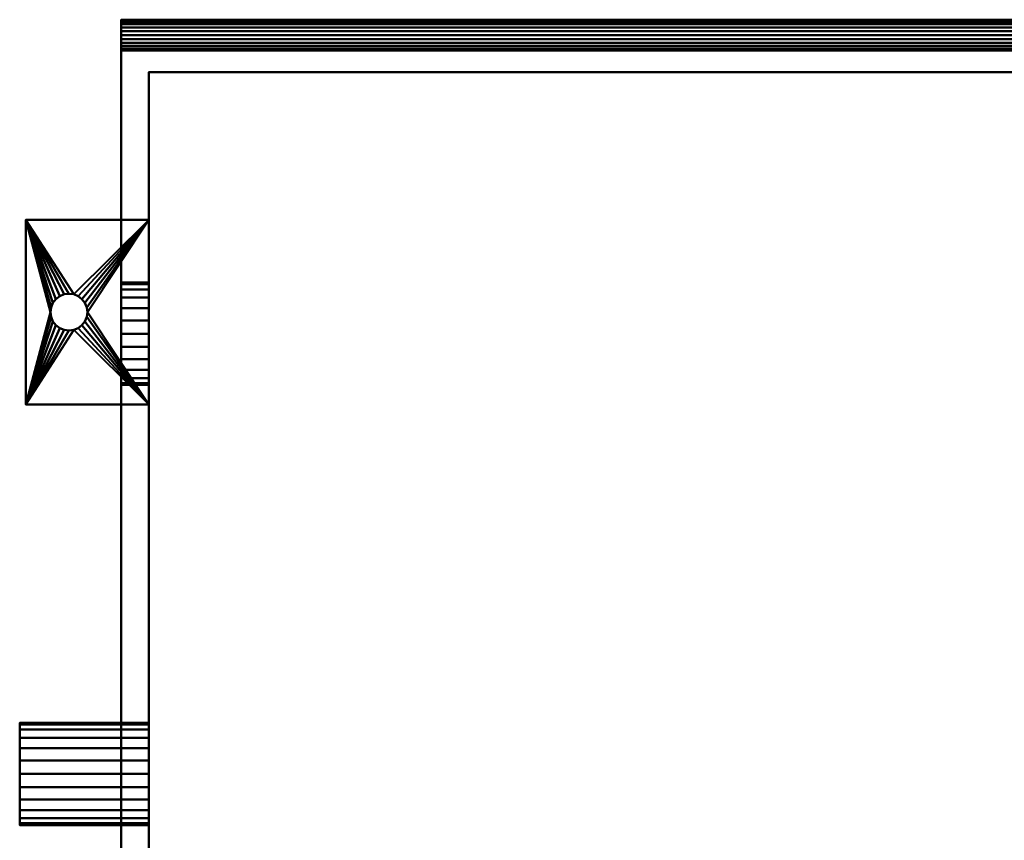
# Model space of a CAD drawing. Units: millimetres. Extents: x -523 to 523, y -353 to 142.
# Drawn here: x -523 to -203, y -125 to 142 of the extents above; entities that cross this region are included whole.
import ezdxf

# ---------------------------------------------------------------- set-up
doc = ezdxf.new("R2010")
doc.units = ezdxf.units.MM
doc.layers.add('M-EQPM', color=50, linetype='Continuous', lineweight=30)

# ---------------------------------------------------------------- blocks, each defined once
blk = doc.blocks.new('FamilyGeomCombination_10418-_3D_')
at = {"layer": 'M-EQPM', "lineweight": 40}
mesh = blk.add_polyface(dxfattribs=at)
corners = [(490, -313, 1850), (490, 132, 1850), (-490, 132, 1850), (-490, -313, 1850), (-488.64, -323.35, 1850), (-484.64, -333, 1850), (-478.28, -341.28, 1850), (-470, -347.64, 1850), (-460.35, -351.64, 1850), (-450, -353, 1850), (450, -353, 1850), (460.35, -351.64, 1850), (470, -347.64, 1850), (478.28, -341.28, 1850), (484.64, -333, 1850), (488.64, -323.35, 1850)]
mesh.append_faces([[corners[k] for k in face] for face in [(1, 9, 10, 0), (9, 3, 4)]], dxfattribs={"vtx0": -1, "vtx2": -1})
mesh.append_faces([[corners[k] for k in face] for face in [(4, 6, 7, 9)]], dxfattribs={"vtx0": -1, "vtx2": -1, "vtx3": -1})
mesh.append_faces([[corners[k] for k in face] for face in [(9, 1, 2, 3)]], dxfattribs={"vtx0": -1, "vtx3": -1})
mesh.append_faces([[corners[k] for k in face] for face in [(8, 9, 7), (13, 14, 12), (5, 6, 4)]], dxfattribs={"vtx1": -1})
mesh.append_faces([[corners[k] for k in face] for face in [(10, 11, 12, 0), (14, 15, 0, 12)]], dxfattribs={"vtx2": -1, "vtx3": -1})
mesh = blk.add_polyface(dxfattribs=at)
corners = [(490, -313, 80), (488.64, -323.35, 80), (484.64, -333, 80), (478.28, -341.28, 80), (470, -347.64, 80), (460.35, -351.64, 80), (450, -353, 80), (-450, -353, 80), (-460.35, -351.64, 80), (-470, -347.64, 80), (-478.28, -341.28, 80), (-484.64, -333, 80), (-488.64, -323.35, 80), (-490, -313, 80), (-490, 132, 80), (490, 132, 80)]
mesh.append_faces([[corners[k] for k in face] for face in [(6, 15, 0, 4)]], dxfattribs={"vtx0": -1, "vtx2": -1, "vtx3": -1})
mesh.append_faces([[corners[k] for k in face] for face in [(5, 6, 4), (3, 4, 2)]], dxfattribs={"vtx1": -1})
mesh.append_faces([[corners[k] for k in face] for face in [(14, 15, 7, 13), (12, 13, 7), (6, 7, 15)]], dxfattribs={"vtx1": -1, "vtx2": -1})
mesh.append_faces([[corners[k] for k in face] for face in [(10, 11, 12, 9)]], dxfattribs={"vtx2": -1})
mesh.append_faces([[corners[k] for k in face] for face in [(0, 1, 2, 4), (7, 8, 9, 12)]], dxfattribs={"vtx2": -1, "vtx3": -1})
mesh = blk.add_polyface(dxfattribs=at)
corners = [(490, 132, 1850), (490, 132, 80), (-490, 132, 80), (-490, 132, 1850)]
mesh.append_faces([[corners[k] for k in face] for face in [(0, 1, 2, 3)]])
mesh = blk.add_polyface(dxfattribs=at)
corners = [(-490, -313, 1850), (-490, 132, 1850), (-490, 132, 80), (-490, -313, 80), (-490, -313, 1650), (-490, -243.98, 1650), (-490, -243.98, 1820), (-490, -313, 1820)]
mesh.append_faces([[corners[k] for k in face] for face in [(6, 1, 5)]], dxfattribs={"vtx0": -1, "vtx1": -1})
mesh.append_faces([[corners[k] for k in face] for face in [(0, 1, 6, 7)]], dxfattribs={"vtx1": -1})
mesh.append_faces([[corners[k] for k in face] for face in [(2, 3, 5, 1)]], dxfattribs={"vtx1": -1, "vtx2": -1})
mesh.append_faces([[corners[k] for k in face] for face in [(3, 4, 5)]], dxfattribs={"vtx2": -1})
blk = doc.blocks.new('FamilyGeomCombination_13094-_3D_')
at = {"layer": 'M-EQPM', "lineweight": 40}
mesh = blk.add_polyface(dxfattribs=at)
corners = [(-521, 77, 3), (-521, 17, 3), (-481, 17, 3), (-481, 77, 3), (-507, 41, 3), (-508.55, 41.2, 3), (-510, 41.8, 3), (-511.24, 42.76, 3), (-512.2, 44, 3), (-512.8, 45.45, 3), (-513, 47, 3), (-512.8, 48.55, 3), (-512.2, 50, 3), (-511.24, 51.24, 3), (-510, 52.2, 3), (-508.55, 52.8, 3), (-507, 53, 3), (-505.45, 52.8, 3), (-504, 52.2, 3), (-502.76, 51.24, 3), (-501.8, 50, 3), (-501.2, 48.55, 3), (-501, 47, 3), (-501.2, 45.45, 3), (-501.8, 44, 3), (-502.76, 42.76, 3), (-504, 41.8, 3), (-505.45, 41.2, 3)]
mesh.append_faces([[corners[k] for k in face] for face in [(15, 0, 14), (7, 1, 6), (26, 2, 25), (23, 2, 22)]], dxfattribs={"vtx0": -1, "vtx1": -1})
mesh.append_faces([[corners[k] for k in face] for face in [(0, 15, 16), (0, 16, 17), (3, 18, 19), (3, 21, 22, 2), (1, 7, 8), (1, 4, 5), (2, 26, 27)]], dxfattribs={"vtx0": -1, "vtx2": -1})
mesh.append_faces([[corners[k] for k in face] for face in [(11, 12, 0), (13, 14, 0), (12, 13, 0), (19, 20, 3), (20, 21, 3), (9, 10, 1), (8, 9, 1), (5, 6, 1), (24, 25, 2), (23, 24, 2)]], dxfattribs={"vtx1": -1, "vtx2": -1})
mesh.append_faces([[corners[k] for k in face] for face in [(10, 11, 0, 1), (17, 18, 3, 0), (27, 4, 1, 2)]], dxfattribs={"vtx1": -1, "vtx3": -1})
mesh = blk.add_polyface(dxfattribs=at)
corners = [(-521, 77), (-481, 77), (-481, 17), (-521, 17), (-507, 53), (-508.55, 52.8), (-510, 52.2), (-511.24, 51.24), (-512.2, 50), (-512.8, 48.55), (-513, 47), (-512.8, 45.45), (-512.2, 44), (-511.24, 42.76), (-510, 41.8), (-508.55, 41.2), (-507, 41), (-505.45, 41.2), (-504, 41.8), (-502.76, 42.76), (-501.8, 44), (-501.2, 45.45), (-501, 47), (-501.2, 48.55), (-501.8, 50), (-502.76, 51.24), (-504, 52.2), (-505.45, 52.8)]
mesh.append_faces([[corners[k] for k in face] for face in [(15, 3, 14), (7, 0, 6), (26, 1, 25), (23, 1, 22)]], dxfattribs={"vtx0": -1, "vtx1": -1})
mesh.append_faces([[corners[k] for k in face] for face in [(3, 15, 16), (3, 16, 17), (2, 18, 19), (2, 21, 22, 1), (0, 7, 8), (0, 4, 5), (1, 26, 27)]], dxfattribs={"vtx0": -1, "vtx2": -1})
mesh.append_faces([[corners[k] for k in face] for face in [(11, 12, 3), (13, 14, 3), (12, 13, 3), (19, 20, 2), (20, 21, 2), (9, 10, 0), (8, 9, 0), (5, 6, 0), (24, 25, 1), (23, 24, 1)]], dxfattribs={"vtx1": -1, "vtx2": -1})
mesh.append_faces([[corners[k] for k in face] for face in [(10, 11, 3, 0), (17, 18, 2, 3), (27, 4, 0, 1)]], dxfattribs={"vtx1": -1, "vtx3": -1})
mesh = blk.add_polyface(dxfattribs=at)
corners = [(-521, 77, 3), (-521, 77), (-521, 17), (-521, 17, 3)]
mesh.append_faces([[corners[k] for k in face] for face in [(0, 1, 2, 3)]])
mesh = blk.add_polyface(dxfattribs=at)
corners = [(-481, 77, 3), (-481, 77), (-521, 77), (-521, 77, 3)]
mesh.append_faces([[corners[k] for k in face] for face in [(0, 1, 2, 3)]])
mesh = blk.add_polyface(dxfattribs=at)
corners = [(-481, 17, 3), (-481, 17), (-481, 77), (-481, 77, 3)]
mesh.append_faces([[corners[k] for k in face] for face in [(0, 1, 2, 3)]])
mesh = blk.add_polyface(dxfattribs=at)
corners = [(-507, 41, 3), (-507, 41), (-508.55, 41.2), (-510, 41.8), (-511.24, 42.76), (-512.2, 44), (-512.8, 45.45), (-513, 47), (-512.8, 48.55), (-512.2, 50), (-511.24, 51.24), (-510, 52.2), (-508.55, 52.8), (-507, 53), (-507, 53, 3), (-508.55, 52.8, 3), (-510, 52.2, 3), (-511.24, 51.24, 3), (-512.2, 50, 3), (-512.8, 48.55, 3), (-513, 47, 3), (-512.8, 45.45, 3), (-512.2, 44, 3), (-511.24, 42.76, 3), (-510, 41.8, 3), (-508.55, 41.2, 3)]
mesh.append_faces([[corners[k] for k in face] for face in [(2, 25, 0, 1), (15, 12, 13, 14)]], dxfattribs={"vtx0": -1})
mesh.append_faces([[corners[k] for k in face] for face in [(3, 24, 25, 2), (5, 22, 23, 4), (4, 23, 24, 3), (6, 21, 22, 5), (21, 6, 7, 20), (8, 19, 20, 7), (9, 18, 19, 8), (11, 16, 17, 10), (10, 17, 18, 9), (12, 15, 16, 11)]], dxfattribs={"vtx0": -1, "vtx2": -1})
mesh = blk.add_polyface(dxfattribs=at)
corners = [(-507, 41), (-507, 41, 3), (-505.45, 41.2, 3), (-504, 41.8, 3), (-502.76, 42.76, 3), (-501.8, 44, 3), (-501.2, 45.45, 3), (-501, 47, 3), (-501.2, 48.55, 3), (-501.8, 50, 3), (-502.76, 51.24, 3), (-504, 52.2, 3), (-505.45, 52.8, 3), (-507, 53, 3), (-507, 53), (-505.45, 52.8), (-504, 52.2), (-502.76, 51.24), (-501.8, 50), (-501.2, 48.55), (-501, 47), (-501.2, 45.45), (-501.8, 44), (-502.76, 42.76), (-504, 41.8), (-505.45, 41.2)]
mesh.append_faces([[corners[k] for k in face] for face in [(15, 12, 13, 14), (2, 25, 0, 1)]], dxfattribs={"vtx0": -1})
mesh.append_faces([[corners[k] for k in face] for face in [(16, 11, 12, 15), (18, 9, 10, 17), (17, 10, 11, 16), (19, 8, 9, 18), (8, 19, 20, 7), (21, 6, 7, 20), (22, 5, 6, 21), (24, 3, 4, 23), (23, 4, 5, 22), (25, 2, 3, 24)]], dxfattribs={"vtx0": -1, "vtx2": -1})
mesh = blk.add_polyface(dxfattribs=at)
corners = [(-521, 17, 3), (-521, 17), (-481, 17), (-481, 17, 3)]
mesh.append_faces([[corners[k] for k in face] for face in [(0, 1, 2, 3)]])

msp = doc.modelspace()

# ---------------------------------------------------------------- block references
at = {"layer": 'M-EQPM', "lineweight": 40}
for name in ['FamilyGeomCombination_10418-_3D_', 'FamilyGeomCombination_13094-_3D_']:
    msp.add_blockref(name, (0, 0), dxfattribs=at)

# ---------------------------------------------------------------- meshes
mesh = msp.add_polyface(dxfattribs=at)
corners = [(-490, 142, 1501), (-490, 141.83, 1499.71), (-490, 141.33, 1498.5), (-490, 140.54, 1497.46), (-490, 139.5, 1496.67), (-490, 138.29, 1496.17), (-490, 137, 1496), (-490, 135.71, 1496.17), (-490, 134.5, 1496.67), (-490, 133.46, 1497.46), (-490, 132.67, 1498.5), (-490, 132.17, 1499.71), (-490, 132, 1501), (-490, 132.17, 1502.29), (-490, 132.67, 1503.5), (-490, 133.46, 1504.54), (-490, 134.5, 1505.33), (-490, 135.71, 1505.83), (-490, 137, 1506), (-490, 138.29, 1505.83), (-490, 139.5, 1505.33), (-490, 140.54, 1504.54), (-490, 141.33, 1503.5), (-490, 141.83, 1502.29)]
mesh.append_faces([[corners[k] for k in face] for face in [(19, 16, 17, 18), (22, 20, 21)]], dxfattribs={"vtx0": -1})
mesh.append_faces([[corners[k] for k in face] for face in [(16, 8, 14, 15), (1, 20, 0)]], dxfattribs={"vtx0": -1, "vtx1": -1})
mesh.append_faces([[corners[k] for k in face] for face in [(20, 1, 4, 16)]], dxfattribs={"vtx0": -1, "vtx1": -1, "vtx2": -1, "vtx3": -1})
mesh.append_faces([[corners[k] for k in face] for face in [(8, 16, 4, 5)]], dxfattribs={"vtx0": -1, "vtx1": -1, "vtx3": -1})
mesh.append_faces([[corners[k] for k in face] for face in [(16, 19, 20), (8, 13, 14)]], dxfattribs={"vtx0": -1, "vtx2": -1})
mesh.append_faces([[corners[k] for k in face] for face in [(20, 22, 23, 0)]], dxfattribs={"vtx0": -1, "vtx3": -1})
mesh.append_faces([[corners[k] for k in face] for face in [(7, 8, 5, 6)]], dxfattribs={"vtx1": -1})
mesh.append_faces([[corners[k] for k in face] for face in [(2, 3, 4, 1)]], dxfattribs={"vtx2": -1})
mesh.append_faces([[corners[k] for k in face] for face in [(8, 9, 10, 13)]], dxfattribs={"vtx2": -1, "vtx3": -1})
mesh.append_faces([[corners[k] for k in face] for face in [(10, 11, 12, 13)]], dxfattribs={"vtx3": -1})
mesh = msp.add_polyface(dxfattribs=at)
corners = [(490, 132, 1501), (490, 132.17, 1502.29), (490, 132.67, 1503.5), (490, 133.46, 1504.54), (490, 134.5, 1505.33), (490, 135.71, 1505.83), (490, 137, 1506), (490, 138.29, 1505.83), (490, 139.5, 1505.33), (490, 140.54, 1504.54), (490, 141.33, 1503.5), (490, 141.83, 1502.29), (490, 142, 1501), (-490, 142, 1501), (-490, 141.83, 1502.29), (-490, 141.33, 1503.5), (-490, 140.54, 1504.54), (-490, 139.5, 1505.33), (-490, 138.29, 1505.83), (-490, 137, 1506), (-490, 135.71, 1505.83), (-490, 134.5, 1505.33), (-490, 133.46, 1504.54), (-490, 132.67, 1503.5), (-490, 132.17, 1502.29), (-490, 132, 1501)]
mesh.append_faces([[corners[k] for k in face] for face in [(1, 24, 25, 0)]], dxfattribs={"vtx0": -1})
mesh.append_faces([[corners[k] for k in face] for face in [(11, 14, 15, 10), (10, 15, 16, 9), (8, 17, 18, 7), (9, 16, 17, 8), (7, 18, 19, 6), (5, 20, 21, 4), (4, 21, 22, 3), (2, 23, 24, 1), (3, 22, 23, 2), (20, 5, 6, 19)]], dxfattribs={"vtx0": -1, "vtx2": -1})
mesh.append_faces([[corners[k] for k in face] for face in [(12, 13, 14, 11)]], dxfattribs={"vtx2": -1})
mesh = msp.add_polyface(dxfattribs=at)
corners = [(490, 142, 1501), (490, 141.83, 1499.71), (490, 141.33, 1498.5), (490, 140.54, 1497.46), (490, 139.5, 1496.67), (490, 138.29, 1496.17), (490, 137, 1496), (490, 135.71, 1496.17), (490, 134.5, 1496.67), (490, 133.46, 1497.46), (490, 132.67, 1498.5), (490, 132.17, 1499.71), (490, 132, 1501), (-490, 132, 1501), (-490, 132.17, 1499.71), (-490, 132.67, 1498.5), (-490, 133.46, 1497.46), (-490, 134.5, 1496.67), (-490, 135.71, 1496.17), (-490, 137, 1496), (-490, 138.29, 1496.17), (-490, 139.5, 1496.67), (-490, 140.54, 1497.46), (-490, 141.33, 1498.5), (-490, 141.83, 1499.71), (-490, 142, 1501)]
mesh.append_faces([[corners[k] for k in face] for face in [(14, 11, 12, 13), (1, 24, 25, 0)]], dxfattribs={"vtx0": -1})
mesh.append_faces([[corners[k] for k in face] for face in [(8, 17, 18, 7), (9, 16, 17, 8), (7, 18, 19, 6), (5, 20, 21, 4), (4, 21, 22, 3), (2, 23, 24, 1), (3, 22, 23, 2), (20, 5, 6, 19)]], dxfattribs={"vtx0": -1, "vtx2": -1})
mesh.append_faces([[corners[k] for k in face] for face in [(15, 16, 9, 10), (10, 11, 14, 15)]], dxfattribs={"vtx1": -1, "vtx3": -1})
mesh = msp.add_polyface(dxfattribs=at)
corners = [(-490, 142, 1041), (-490, 141.83, 1039.71), (-490, 141.33, 1038.5), (-490, 140.54, 1037.46), (-490, 139.5, 1036.67), (-490, 138.29, 1036.17), (-490, 137, 1036), (-490, 135.71, 1036.17), (-490, 134.5, 1036.67), (-490, 133.46, 1037.46), (-490, 132.67, 1038.5), (-490, 132.17, 1039.71), (-490, 132, 1041), (-490, 132.17, 1042.29), (-490, 132.67, 1043.5), (-490, 133.46, 1044.54), (-490, 134.5, 1045.33), (-490, 135.71, 1045.83), (-490, 137, 1046), (-490, 138.29, 1045.83), (-490, 139.5, 1045.33), (-490, 140.54, 1044.54), (-490, 141.33, 1043.5), (-490, 141.83, 1042.29)]
mesh.append_faces([[corners[k] for k in face] for face in [(5, 3, 4), (17, 15, 16), (22, 20, 21)]], dxfattribs={"vtx0": -1})
mesh.append_faces([[corners[k] for k in face] for face in [(1, 20, 0)]], dxfattribs={"vtx0": -1, "vtx1": -1})
mesh.append_faces([[corners[k] for k in face] for face in [(20, 1, 5, 17)]], dxfattribs={"vtx0": -1, "vtx1": -1, "vtx2": -1, "vtx3": -1})
mesh.append_faces([[corners[k] for k in face] for face in [(8, 13, 14)]], dxfattribs={"vtx0": -1, "vtx2": -1})
mesh.append_faces([[corners[k] for k in face] for face in [(5, 7, 8, 17), (8, 14, 15, 17)]], dxfattribs={"vtx0": -1, "vtx2": -1, "vtx3": -1})
mesh.append_faces([[corners[k] for k in face] for face in [(20, 22, 23, 0)]], dxfattribs={"vtx0": -1, "vtx3": -1})
mesh.append_faces([[corners[k] for k in face] for face in [(5, 6, 7)]], dxfattribs={"vtx2": -1})
mesh.append_faces([[corners[k] for k in face] for face in [(8, 9, 10, 13), (1, 2, 3, 5)]], dxfattribs={"vtx2": -1, "vtx3": -1})
mesh.append_faces([[corners[k] for k in face] for face in [(10, 11, 12, 13), (17, 18, 19, 20)]], dxfattribs={"vtx3": -1})
mesh = msp.add_polyface(dxfattribs=at)
corners = [(490, 132, 1041), (490, 132.17, 1042.29), (490, 132.67, 1043.5), (490, 133.46, 1044.54), (490, 134.5, 1045.33), (490, 135.71, 1045.83), (490, 137, 1046), (490, 138.29, 1045.83), (490, 139.5, 1045.33), (490, 140.54, 1044.54), (490, 141.33, 1043.5), (490, 141.83, 1042.29), (490, 142, 1041), (-490, 142, 1041), (-490, 141.83, 1042.29), (-490, 141.33, 1043.5), (-490, 140.54, 1044.54), (-490, 139.5, 1045.33), (-490, 138.29, 1045.83), (-490, 137, 1046), (-490, 135.71, 1045.83), (-490, 134.5, 1045.33), (-490, 133.46, 1044.54), (-490, 132.67, 1043.5), (-490, 132.17, 1042.29), (-490, 132, 1041)]
mesh.append_faces([[corners[k] for k in face] for face in [(1, 24, 25, 0)]], dxfattribs={"vtx0": -1})
mesh.append_faces([[corners[k] for k in face] for face in [(11, 14, 15, 10), (10, 15, 16, 9), (8, 17, 18, 7), (9, 16, 17, 8), (7, 18, 19, 6), (5, 20, 21, 4), (4, 21, 22, 3), (2, 23, 24, 1), (3, 22, 23, 2), (20, 5, 6, 19)]], dxfattribs={"vtx0": -1, "vtx2": -1})
mesh.append_faces([[corners[k] for k in face] for face in [(12, 13, 14, 11)]], dxfattribs={"vtx2": -1})
mesh = msp.add_polyface(dxfattribs=at)
corners = [(490, 142, 1041), (490, 141.83, 1039.71), (490, 141.33, 1038.5), (490, 140.54, 1037.46), (490, 139.5, 1036.67), (490, 138.29, 1036.17), (490, 137, 1036), (490, 135.71, 1036.17), (490, 134.5, 1036.67), (490, 133.46, 1037.46), (490, 132.67, 1038.5), (490, 132.17, 1039.71), (490, 132, 1041), (-490, 132, 1041), (-490, 132.17, 1039.71), (-490, 132.67, 1038.5), (-490, 133.46, 1037.46), (-490, 134.5, 1036.67), (-490, 135.71, 1036.17), (-490, 137, 1036), (-490, 138.29, 1036.17), (-490, 139.5, 1036.67), (-490, 140.54, 1037.46), (-490, 141.33, 1038.5), (-490, 141.83, 1039.71), (-490, 142, 1041)]
mesh.append_faces([[corners[k] for k in face] for face in [(14, 11, 12, 13), (1, 24, 25, 0)]], dxfattribs={"vtx0": -1})
mesh.append_faces([[corners[k] for k in face] for face in [(8, 17, 18, 7), (9, 16, 17, 8), (7, 18, 19, 6), (5, 20, 21, 4), (4, 21, 22, 3), (2, 23, 24, 1), (3, 22, 23, 2), (20, 5, 6, 19)]], dxfattribs={"vtx0": -1, "vtx2": -1})
mesh.append_faces([[corners[k] for k in face] for face in [(15, 16, 9, 10), (10, 11, 14, 15)]], dxfattribs={"vtx1": -1, "vtx3": -1})
mesh = msp.add_polyface(dxfattribs=at)
corners = [(-490, 142, 1271), (-490, 141.83, 1269.71), (-490, 141.33, 1268.5), (-490, 140.54, 1267.46), (-490, 139.5, 1266.67), (-490, 138.29, 1266.17), (-490, 137, 1266), (-490, 135.71, 1266.17), (-490, 134.5, 1266.67), (-490, 133.46, 1267.46), (-490, 132.67, 1268.5), (-490, 132.17, 1269.71), (-490, 132, 1271), (-490, 132.17, 1272.29), (-490, 132.67, 1273.5), (-490, 133.46, 1274.54), (-490, 134.5, 1275.33), (-490, 135.71, 1275.83), (-490, 137, 1276), (-490, 138.29, 1275.83), (-490, 139.5, 1275.33), (-490, 140.54, 1274.54), (-490, 141.33, 1273.5), (-490, 141.83, 1272.29)]
mesh.append_faces([[corners[k] for k in face] for face in [(19, 16, 17, 18), (22, 20, 21)]], dxfattribs={"vtx0": -1})
mesh.append_faces([[corners[k] for k in face] for face in [(16, 8, 14, 15), (1, 20, 0)]], dxfattribs={"vtx0": -1, "vtx1": -1})
mesh.append_faces([[corners[k] for k in face] for face in [(20, 1, 4, 16)]], dxfattribs={"vtx0": -1, "vtx1": -1, "vtx2": -1, "vtx3": -1})
mesh.append_faces([[corners[k] for k in face] for face in [(8, 16, 4, 5)]], dxfattribs={"vtx0": -1, "vtx1": -1, "vtx3": -1})
mesh.append_faces([[corners[k] for k in face] for face in [(16, 19, 20), (8, 13, 14)]], dxfattribs={"vtx0": -1, "vtx2": -1})
mesh.append_faces([[corners[k] for k in face] for face in [(20, 22, 23, 0)]], dxfattribs={"vtx0": -1, "vtx3": -1})
mesh.append_faces([[corners[k] for k in face] for face in [(7, 8, 5, 6)]], dxfattribs={"vtx1": -1})
mesh.append_faces([[corners[k] for k in face] for face in [(2, 3, 4, 1)]], dxfattribs={"vtx2": -1})
mesh.append_faces([[corners[k] for k in face] for face in [(8, 9, 10, 13)]], dxfattribs={"vtx2": -1, "vtx3": -1})
mesh.append_faces([[corners[k] for k in face] for face in [(10, 11, 12, 13)]], dxfattribs={"vtx3": -1})
mesh = msp.add_polyface(dxfattribs=at)
corners = [(490, 132, 1271), (490, 132.17, 1272.29), (490, 132.67, 1273.5), (490, 133.46, 1274.54), (490, 134.5, 1275.33), (490, 135.71, 1275.83), (490, 137, 1276), (490, 138.29, 1275.83), (490, 139.5, 1275.33), (490, 140.54, 1274.54), (490, 141.33, 1273.5), (490, 141.83, 1272.29), (490, 142, 1271), (-490, 142, 1271), (-490, 141.83, 1272.29), (-490, 141.33, 1273.5), (-490, 140.54, 1274.54), (-490, 139.5, 1275.33), (-490, 138.29, 1275.83), (-490, 137, 1276), (-490, 135.71, 1275.83), (-490, 134.5, 1275.33), (-490, 133.46, 1274.54), (-490, 132.67, 1273.5), (-490, 132.17, 1272.29), (-490, 132, 1271)]
mesh.append_faces([[corners[k] for k in face] for face in [(1, 24, 25, 0)]], dxfattribs={"vtx0": -1})
mesh.append_faces([[corners[k] for k in face] for face in [(11, 14, 15, 10), (10, 15, 16, 9), (8, 17, 18, 7), (9, 16, 17, 8), (7, 18, 19, 6), (5, 20, 21, 4), (4, 21, 22, 3), (2, 23, 24, 1), (3, 22, 23, 2), (20, 5, 6, 19)]], dxfattribs={"vtx0": -1, "vtx2": -1})
mesh.append_faces([[corners[k] for k in face] for face in [(12, 13, 14, 11)]], dxfattribs={"vtx2": -1})
mesh = msp.add_polyface(dxfattribs=at)
corners = [(490, 142, 1271), (490, 141.83, 1269.71), (490, 141.33, 1268.5), (490, 140.54, 1267.46), (490, 139.5, 1266.67), (490, 138.29, 1266.17), (490, 137, 1266), (490, 135.71, 1266.17), (490, 134.5, 1266.67), (490, 133.46, 1267.46), (490, 132.67, 1268.5), (490, 132.17, 1269.71), (490, 132, 1271), (-490, 132, 1271), (-490, 132.17, 1269.71), (-490, 132.67, 1268.5), (-490, 133.46, 1267.46), (-490, 134.5, 1266.67), (-490, 135.71, 1266.17), (-490, 137, 1266), (-490, 138.29, 1266.17), (-490, 139.5, 1266.67), (-490, 140.54, 1267.46), (-490, 141.33, 1268.5), (-490, 141.83, 1269.71), (-490, 142, 1271)]
mesh.append_faces([[corners[k] for k in face] for face in [(14, 11, 12, 13), (1, 24, 25, 0)]], dxfattribs={"vtx0": -1})
mesh.append_faces([[corners[k] for k in face] for face in [(8, 17, 18, 7), (9, 16, 17, 8), (7, 18, 19, 6), (5, 20, 21, 4), (4, 21, 22, 3), (2, 23, 24, 1), (3, 22, 23, 2), (20, 5, 6, 19)]], dxfattribs={"vtx0": -1, "vtx2": -1})
mesh.append_faces([[corners[k] for k in face] for face in [(15, 16, 9, 10), (10, 11, 14, 15)]], dxfattribs={"vtx1": -1, "vtx3": -1})
mesh = msp.add_polyface(dxfattribs=at)
corners = [(481, -331, 80), (481, 125, 80), (-481, 125, 80), (-481, -331, 80)]
mesh.append_faces([[corners[k] for k in face] for face in [(0, 1, 2, 3)]])
mesh = msp.add_polyface(dxfattribs=at)
corners = [(-481, 125), (481, 125), (481, -331), (-481, -331)]
mesh.append_faces([[corners[k] for k in face] for face in [(0, 1, 2, 3)]])
mesh = msp.add_polyface(dxfattribs=at)
corners = [(481, 125, 80), (481, 125), (-481, 125), (-481, 125, 80)]
mesh.append_faces([[corners[k] for k in face] for face in [(0, 1, 2, 3)]])
mesh = msp.add_polyface(dxfattribs=at)
corners = [(-481, 125, 80), (-481, 125), (-481, -331), (-481, -331, 80)]
mesh.append_faces([[corners[k] for k in face] for face in [(0, 1, 2, 3)]])
mesh = msp.add_polyface(dxfattribs=at)
corners = [(-490, 56.62, 505), (-490, 56.06, 500.7), (-490, 54.4, 496.69), (-490, 51.76, 493.24), (-490, 48.31, 490.6), (-490, 44.3, 488.94), (-490, 40, 488.38), (-490, 35.7, 488.94), (-490, 31.69, 490.6), (-490, 28.24, 493.24), (-490, 25.6, 496.69), (-490, 23.94, 500.7), (-490, 23.38, 505), (-490, 23.94, 509.3), (-490, 25.6, 513.31), (-490, 28.24, 516.76), (-490, 31.69, 519.4), (-490, 35.7, 521.06), (-490, 40, 521.62), (-490, 44.3, 521.06), (-490, 48.31, 519.4), (-490, 51.76, 516.76), (-490, 54.4, 513.31), (-490, 56.06, 509.3)]
mesh.append_faces([[corners[k] for k in face] for face in [(19, 16, 17, 18)]], dxfattribs={"vtx0": -1})
mesh.append_faces([[corners[k] for k in face] for face in [(2, 7, 23), (19, 22, 16)]], dxfattribs={"vtx0": -1, "vtx1": -1, "vtx2": -1})
mesh.append_faces([[corners[k] for k in face] for face in [(9, 12, 15, 16), (7, 16, 22, 23)]], dxfattribs={"vtx0": -1, "vtx1": -1, "vtx3": -1})
mesh.append_faces([[corners[k] for k in face] for face in [(11, 12, 9, 10)]], dxfattribs={"vtx1": -1})
mesh.append_faces([[corners[k] for k in face] for face in [(5, 6, 7, 4), (0, 1, 2, 23), (13, 14, 15, 12)]], dxfattribs={"vtx2": -1})
mesh.append_faces([[corners[k] for k in face] for face in [(7, 8, 9, 16), (2, 3, 4, 7)]], dxfattribs={"vtx2": -1, "vtx3": -1})
mesh.append_faces([[corners[k] for k in face] for face in [(19, 20, 21, 22)]], dxfattribs={"vtx3": -1})
mesh = msp.add_polyface(dxfattribs=at)
corners = [(-490, 56.62, 505), (-490, 56.06, 509.3), (-490, 54.4, 513.31), (-490, 51.76, 516.76), (-490, 48.31, 519.4), (-490, 44.3, 521.06), (-490, 40, 521.62), (-490, 35.7, 521.06), (-490, 31.69, 519.4), (-490, 28.24, 516.76), (-490, 25.6, 513.31), (-490, 23.94, 509.3), (-490, 23.38, 505), (-481, 23.38, 505), (-481, 23.94, 509.3), (-481, 25.6, 513.31), (-481, 28.24, 516.76), (-481, 31.69, 519.4), (-481, 35.7, 521.06), (-481, 40, 521.62), (-481, 44.3, 521.06), (-481, 48.31, 519.4), (-481, 51.76, 516.76), (-481, 54.4, 513.31), (-481, 56.06, 509.3), (-481, 56.62, 505)]
mesh.append_faces([[corners[k] for k in face] for face in [(13, 14, 11, 12), (0, 1, 24, 25)]], dxfattribs={"vtx1": -1})
mesh.append_faces([[corners[k] for k in face] for face in [(14, 15, 10, 11), (16, 17, 8, 9), (15, 16, 9, 10), (17, 18, 7, 8), (6, 7, 18, 19), (19, 20, 5, 6), (20, 21, 4, 5), (22, 23, 2, 3), (21, 22, 3, 4), (23, 24, 1, 2)]], dxfattribs={"vtx1": -1, "vtx3": -1})
mesh = msp.add_polyface(dxfattribs=at)
corners = [(-490, 23.38, 505), (-490, 23.94, 500.7), (-490, 25.6, 496.69), (-490, 28.24, 493.24), (-490, 31.69, 490.6), (-490, 35.7, 488.94), (-490, 40, 488.38), (-490, 44.3, 488.94), (-490, 48.31, 490.6), (-490, 51.76, 493.24), (-490, 54.4, 496.69), (-490, 56.06, 500.7), (-490, 56.62, 505), (-481, 56.62, 505), (-481, 56.06, 500.7), (-481, 54.4, 496.69), (-481, 51.76, 493.24), (-481, 48.31, 490.6), (-481, 44.3, 488.94), (-481, 40, 488.38), (-481, 35.7, 488.94), (-481, 31.69, 490.6), (-481, 28.24, 493.24), (-481, 25.6, 496.69), (-481, 23.94, 500.7), (-481, 23.38, 505)]
mesh.append_faces([[corners[k] for k in face] for face in [(13, 14, 11, 12), (0, 1, 24, 25)]], dxfattribs={"vtx1": -1})
mesh.append_faces([[corners[k] for k in face] for face in [(14, 15, 10, 11), (16, 17, 8, 9), (15, 16, 9, 10), (17, 18, 7, 8), (6, 7, 18, 19), (19, 20, 5, 6), (20, 21, 4, 5), (22, 23, 2, 3), (21, 22, 3, 4), (23, 24, 1, 2)]], dxfattribs={"vtx1": -1, "vtx3": -1})
mesh = msp.add_polyface(dxfattribs=at)
corners = [(-481, 56.62, 505), (-481, 56.06, 509.3), (-481, 54.4, 513.31), (-481, 51.76, 516.76), (-481, 48.31, 519.4), (-481, 44.3, 521.06), (-481, 40, 521.62), (-481, 35.7, 521.06), (-481, 31.69, 519.4), (-481, 28.24, 516.76), (-481, 25.6, 513.31), (-481, 23.94, 509.3), (-481, 23.38, 505), (-481, 23.94, 500.7), (-481, 25.6, 496.69), (-481, 28.24, 493.24), (-481, 31.69, 490.6), (-481, 35.7, 488.94), (-481, 40, 488.38), (-481, 44.3, 488.94), (-481, 48.31, 490.6), (-481, 51.76, 493.24), (-481, 54.4, 496.69), (-481, 56.06, 500.7)]
mesh.append_faces([[corners[k] for k in face] for face in [(15, 12, 13, 14)]], dxfattribs={"vtx0": -1})
mesh.append_faces([[corners[k] for k in face] for face in [(8, 17, 2, 5)]], dxfattribs={"vtx0": -1, "vtx1": -1, "vtx2": -1, "vtx3": -1})
mesh.append_faces([[corners[k] for k in face] for face in [(0, 1, 22, 23), (19, 20, 17, 18)]], dxfattribs={"vtx1": -1})
mesh.append_faces([[corners[k] for k in face] for face in [(8, 9, 12, 15), (1, 2, 17, 22)]], dxfattribs={"vtx1": -1, "vtx2": -1, "vtx3": -1})
mesh.append_faces([[corners[k] for k in face] for face in [(3, 4, 5, 2)]], dxfattribs={"vtx2": -1})
mesh.append_faces([[corners[k] for k in face] for face in [(15, 16, 17, 8), (20, 21, 22, 17)]], dxfattribs={"vtx2": -1, "vtx3": -1})
mesh.append_faces([[corners[k] for k in face] for face in [(5, 6, 7, 8), (9, 10, 11, 12)]], dxfattribs={"vtx3": -1})
mesh = msp.add_polyface(dxfattribs=at)
corners = [(-523, -86.38, 30), (-523, -86.94, 25.7), (-523, -88.6, 21.69), (-523, -91.24, 18.24), (-523, -94.69, 15.6), (-523, -98.7, 13.94), (-523, -103, 13.38), (-523, -107.3, 13.94), (-523, -111.31, 15.6), (-523, -114.76, 18.24), (-523, -117.4, 21.69), (-523, -119.06, 25.7), (-523, -119.62, 30), (-523, -119.06, 34.3), (-523, -117.4, 38.31), (-523, -114.76, 41.76), (-523, -111.31, 44.4), (-523, -107.3, 46.06), (-523, -103, 46.62), (-523, -98.7, 46.06), (-523, -94.69, 44.4), (-523, -91.24, 41.76), (-523, -88.6, 38.31), (-523, -86.94, 34.3)]
mesh.append_faces([[corners[k] for k in face] for face in [(16, 14, 15), (0, 22, 23)]], dxfattribs={"vtx0": -1})
mesh.append_faces([[corners[k] for k in face] for face in [(19, 11, 16, 18), (19, 22, 9)]], dxfattribs={"vtx0": -1, "vtx1": -1, "vtx2": -1})
mesh.append_faces([[corners[k] for k in face] for face in [(4, 9, 22, 0)]], dxfattribs={"vtx0": -1, "vtx1": -1, "vtx2": -1, "vtx3": -1})
mesh.append_faces([[corners[k] for k in face] for face in [(16, 11, 12, 14)]], dxfattribs={"vtx0": -1, "vtx2": -1, "vtx3": -1})
mesh.append_faces([[corners[k] for k in face] for face in [(3, 4, 0)]], dxfattribs={"vtx1": -1, "vtx2": -1})
mesh.append_faces([[corners[k] for k in face] for face in [(16, 17, 18), (20, 21, 22, 19), (12, 13, 14)]], dxfattribs={"vtx2": -1})
mesh.append_faces([[corners[k] for k in face] for face in [(7, 8, 9, 4), (9, 10, 11, 19)]], dxfattribs={"vtx2": -1, "vtx3": -1})
mesh.append_faces([[corners[k] for k in face] for face in [(4, 5, 6, 7), (0, 1, 2, 3)]], dxfattribs={"vtx3": -1})
mesh = msp.add_polyface(dxfattribs=at)
corners = [(-523, -86.38, 30), (-523, -86.94, 34.3), (-523, -88.6, 38.31), (-523, -91.24, 41.76), (-523, -94.69, 44.4), (-523, -98.7, 46.06), (-523, -103, 46.62), (-523, -107.3, 46.06), (-523, -111.31, 44.4), (-523, -114.76, 41.76), (-523, -117.4, 38.31), (-523, -119.06, 34.3), (-523, -119.62, 30), (-481, -119.62, 30), (-481, -119.06, 34.3), (-481, -117.4, 38.31), (-481, -114.76, 41.76), (-481, -111.31, 44.4), (-481, -107.3, 46.06), (-481, -103, 46.62), (-481, -98.7, 46.06), (-481, -94.69, 44.4), (-481, -91.24, 41.76), (-481, -88.6, 38.31), (-481, -86.94, 34.3), (-481, -86.38, 30)]
mesh.append_faces([[corners[k] for k in face] for face in [(1, 24, 25, 0)]], dxfattribs={"vtx0": -1})
mesh.append_faces([[corners[k] for k in face] for face in [(7, 18, 19, 6), (17, 8, 9, 16), (8, 17, 18, 7), (5, 20, 21, 4), (4, 21, 22, 3), (2, 23, 24, 1), (3, 22, 23, 2), (20, 5, 6, 19)]], dxfattribs={"vtx0": -1, "vtx2": -1})
mesh.append_faces([[corners[k] for k in face] for face in [(13, 14, 11, 12)]], dxfattribs={"vtx1": -1})
mesh.append_faces([[corners[k] for k in face] for face in [(14, 15, 10, 11), (15, 16, 9, 10)]], dxfattribs={"vtx1": -1, "vtx3": -1})
mesh = msp.add_polyface(dxfattribs=at)
corners = [(-523, -119.62, 30), (-523, -119.06, 25.7), (-523, -117.4, 21.69), (-523, -114.76, 18.24), (-523, -111.31, 15.6), (-523, -107.3, 13.94), (-523, -103, 13.38), (-523, -98.7, 13.94), (-523, -94.69, 15.6), (-523, -91.24, 18.24), (-523, -88.6, 21.69), (-523, -86.94, 25.7), (-523, -86.38, 30), (-481, -86.38, 30), (-481, -86.94, 25.7), (-481, -88.6, 21.69), (-481, -91.24, 18.24), (-481, -94.69, 15.6), (-481, -98.7, 13.94), (-481, -103, 13.38), (-481, -107.3, 13.94), (-481, -111.31, 15.6), (-481, -114.76, 18.24), (-481, -117.4, 21.69), (-481, -119.06, 25.7), (-481, -119.62, 30)]
mesh.append_faces([[corners[k] for k in face] for face in [(1, 24, 25, 0)]], dxfattribs={"vtx0": -1})
mesh.append_faces([[corners[k] for k in face] for face in [(11, 14, 15, 10), (10, 15, 16, 9), (8, 17, 18, 7), (9, 16, 17, 8), (7, 18, 19, 6), (5, 20, 21, 4), (4, 21, 22, 3), (2, 23, 24, 1), (3, 22, 23, 2), (20, 5, 6, 19)]], dxfattribs={"vtx0": -1, "vtx2": -1})
mesh.append_faces([[corners[k] for k in face] for face in [(12, 13, 14, 11)]], dxfattribs={"vtx2": -1})
mesh = msp.add_polyface(dxfattribs=at)
corners = [(-481, -86.38, 30), (-481, -86.94, 34.3), (-481, -88.6, 38.31), (-481, -91.24, 41.76), (-481, -94.69, 44.4), (-481, -98.7, 46.06), (-481, -103, 46.62), (-481, -107.3, 46.06), (-481, -111.31, 44.4), (-481, -114.76, 41.76), (-481, -117.4, 38.31), (-481, -119.06, 34.3), (-481, -119.62, 30), (-481, -119.06, 25.7), (-481, -117.4, 21.69), (-481, -114.76, 18.24), (-481, -111.31, 15.6), (-481, -107.3, 13.94), (-481, -103, 13.38), (-481, -98.7, 13.94), (-481, -94.69, 15.6), (-481, -91.24, 18.24), (-481, -88.6, 21.69), (-481, -86.94, 25.7)]
mesh.append_faces([[corners[k] for k in face] for face in [(15, 12, 13, 14)]], dxfattribs={"vtx0": -1})
mesh.append_faces([[corners[k] for k in face] for face in [(10, 5, 8, 9)]], dxfattribs={"vtx0": -1, "vtx1": -1})
mesh.append_faces([[corners[k] for k in face] for face in [(12, 20, 23, 11)]], dxfattribs={"vtx0": -1, "vtx1": -1, "vtx2": -1})
mesh.append_faces([[corners[k] for k in face] for face in [(10, 23, 2, 5), (20, 12, 15, 17)]], dxfattribs={"vtx0": -1, "vtx1": -1, "vtx2": -1, "vtx3": -1})
mesh.append_faces([[corners[k] for k in face] for face in [(23, 10, 11)]], dxfattribs={"vtx0": -1, "vtx2": -1})
mesh.append_faces([[corners[k] for k in face] for face in [(6, 7, 8, 5), (0, 1, 2, 23), (15, 16, 17), (21, 22, 23, 20), (18, 19, 20, 17)]], dxfattribs={"vtx2": -1})
mesh.append_faces([[corners[k] for k in face] for face in [(2, 3, 4, 5)]], dxfattribs={"vtx3": -1})

doc.saveas('drawing.dxf')
